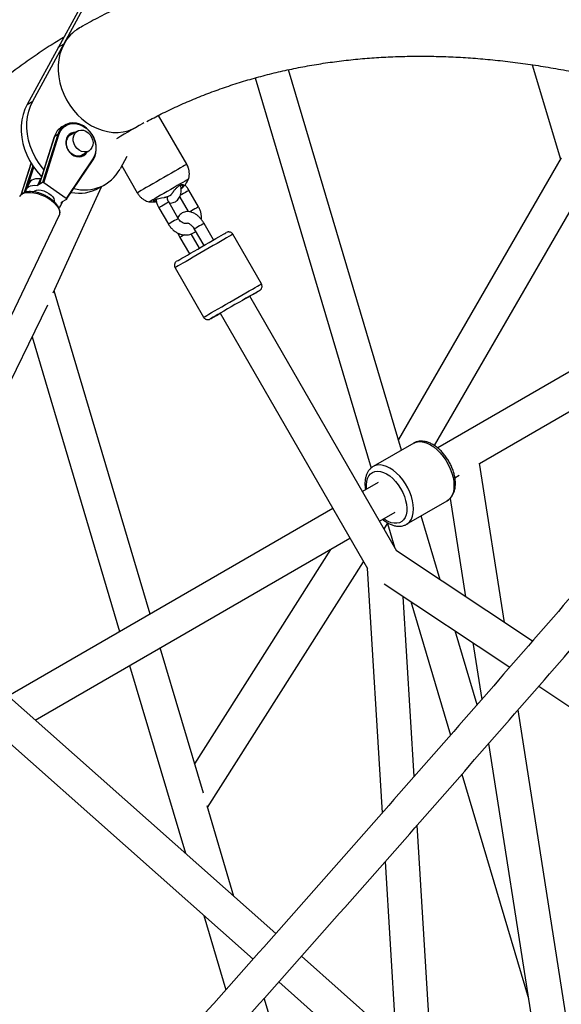
# Paper-space layout '_Isometric' of a CAD drawing. Units: millimetres. Extents: x -4156 to 4156, y -4650 to 4956.
# Drawn here: x -3204 to -2920, y -1270 to -753 of the extents above; entities that cross this region are included whole.
import ezdxf

# ---------------------------------------------------------------- set-up
doc = ezdxf.new("R2010")
doc.units = ezdxf.units.MM

psp = doc.layouts.new('_Isometric')

# ---------------------------------------------------------------- linework, layer by layer
at = {"color": 7, "linetype": 'Continuous', "lineweight": 25}
for p, q in [((-3167.21, -737.57), (-3199.97, -797.72)), ((-3196.97, -795.99), (-3164.21, -735.84)), ((-3183.59, -767.65), (-3180.59, -765.91)), ((-3003.54, -978.98), (-3062.79, -779.5)), ((-2934.94, -776.91), (-2920.22, -826.47)), ((-3080.28, -783.81), (-3019.51, -988.4)), ((-3199.97, -797.72), (-3196.97, -795.99)), ((-3116.18, -829.07), (-3130.99, -803.42)), ((-3180.03, -808.5), (-3181.68, -809.45)), ((-3193.48, -839.55), (-3185.56, -814.46)), ((-3185.63, -814.53), (-3193.47, -839.38)), ((-3183.91, -813.5), (-3191.83, -838.6)), ((-3191.19, -838.74), (-3183.25, -813.58)), ((-3183.91, -813.5), (-3185.56, -814.46)), ((-3173.58, -811.7), (-3178.26, -814.41)), ((-3178.26, -821.57), (-3178.37, -821.4)), ((-3172.26, -824.8), (-3167.58, -822.1)), ((-3147.66, -825.08), (-3151.19, -831.55)), ((-2919.78, -825.71), (-3005.2, -973.38)), ((-3197.9, -828.41), (-3203.2, -845.21)), ((-3165.43, -826.27), (-3179.47, -847.08)), ((-3179.27, -847.45), (-3165.26, -826.69)), ((-3150.31, -829.95), (-3142.16, -844.07)), ((-2986.26, -976.58), (-2904.42, -835.12)), ((-3198.65, -838.65), (-3200.25, -842)), ((-3199.81, -841.06), (-3199.63, -840.68)), ((-3199.61, -840.67), (-3199.63, -840.68)), ((-3192.88, -836.78), (-3194.48, -840.13)), ((-3191.83, -838.6), (-3194.48, -840.13)), ((-3192.6, -836.62), (-3192.88, -836.78)), ((-3179.47, -847.08), (-3191.19, -838.74)), ((-3186.22, -896.56), (-3161.01, -840.86)), ((-3162.08, -841.48), (-3159.08, -839.75)), ((-3200.48, -843.6), (-3200.69, -843.71)), ((-3119.9, -846.29), (-3115.51, -853.9)), ((-3110.03, -851.39), (-3115.03, -842.73)), ((-3182.21, -850.63), (-3181.24, -848.61)), ((-3179.33, -847.5), (-3181.98, -849.03)), ((-3130.83, -851.85), (-3125.83, -860.51)), ((-3120.64, -857.51), (-3125.64, -848.85)), ((-3209.92, -912.06), (-3183.09, -855.95)), ((-3102.09, -868.73), (-3107.09, -860.07)), ((-3119.78, -867.4), (-3114.78, -876.06)), ((-3109.59, -873.06), (-3113.91, -865.58)), ((-3112.28, -863.07), (-3107.28, -871.73)), ((-3077.03, -891.79), (-3092.03, -865.81)), ((-3122.34, -883.31), (-3107.34, -909.29)), ((-3135.4, -1064.91), (-3185.72, -895.47)), ((-3083.14, -898.21), (-3086.44, -900.11)), ((-3077.95, -895.21), (-3083.44, -898.38)), ((-3005.98, -1031.95), (-3083.14, -898.21)), ((-3265.34, -1059.02), (-3189.14, -902.71)), ((-2853.74, -902.31), (-2984.57, -977.84)), ((-3098.73, -907.21), (-3021.47, -1041.11)), ((-3197.35, -919.54), (-3151.43, -1074.16)), ((-2962.64, -985.96), (-2849.93, -920.9)), ((-2997.14, -975.28), (-3018.36, -987.53)), ((-2949.58, -1069.29), (-2962.65, -985.9)), ((-3015.87, -995.91), (-3024.05, -1000.63)), ((-2975.56, -993.43), (-2973.28, -992.1)), ((-3000.86, -1017.84), (-2979.64, -1005.6)), ((-2979.55, -1005.54), (-2979.64, -1005.6)), ((-2977.99, -1004.26), (-2969.91, -1055.83)), ((-3039.64, -1009.63), (-3209.9, -1107.92)), ((-3015.05, -1016.22), (-3006.87, -1011.5)), ((-2983.35, -1046.93), (-2993.29, -1013.47)), ((-3012.67, -1020.35), (-3010.66, -1017.17)), ((-3010.87, -1017.51), (-3007.22, -1029.8)), ((-3195.71, -1120.51), (-3030.64, -1025.22)), ((-3040.79, -1031.08), (-3112.06, -1143.49)), ((-2934.81, -1079.07), (-3006.13, -1031.84)), ((-3105.26, -1166.38), (-3023.55, -1037.51)), ((-3021.57, -1040.95), (-3013.69, -1169.26)), ((-3012.66, -1049.11), (-2946.73, -1092.76)), ((-2996.84, -1150.08), (-3002.62, -1055.76)), ((-2998.74, -1058.32), (-2977.91, -1128.47)), ((-2963.89, -1112.46), (-2975.37, -1073.8)), ((-3107.47, -1158.95), (-3130.13, -1082.65)), ((-2966.14, -1079.92), (-2961.47, -1109.69)), ((-3146.16, -1091.91), (-3116.91, -1190.38)), ((-3069.49, -1232.43), (-3224.7, -1094.8)), ((-2931.58, -1102.79), (-2794.08, -1193.83)), ((-3236.65, -1108.27), (-3081.43, -1245.9)), ((-2916.63, -1279.63), (-2942.39, -1115.17)), ((-2957.84, -1132.87), (-2934.07, -1284.58)), ((-2971.84, -1148.89), (-2936.9, -1266.55)), ((-3091.42, -1212.99), (-3105.51, -1165.53)), ((-2987.31, -1305.33), (-2995.27, -1175.56)), ((-3012.13, -1194.74), (-3005.49, -1302.93)), ((-3107.21, -1223.04), (-3095.66, -1261.91)), ((-3081.59, -1246.07), (-3081.72, -1245.64)), ((-3006.38, -1288.38), (-3056.01, -1244.38)), ((-3067.97, -1257.83), (-3007.51, -1311.44)), ((-3049.91, -1352.72), (-3075.56, -1266.37))]:
    psp.add_line(p, q, dxfattribs=at)
at = {"color": 8, "linetype": 'Continuous', "lineweight": 25}
for p, q in [((-3203.13, -845.13), (-3197.87, -828.46)), ((-3196.97, -829.87), (-3201.41, -843.95)), ((-3199.81, -841.06), (-3196.5, -830.56)), ((-3118.92, -839.69), (-3118.31, -840.75))]:
    psp.add_line(p, q, dxfattribs=at)
at = {"color": 7, "linetype": 'Continuous', "lineweight": 25, "flags": 128}
for points in [[(-3180.59, -765.91), (-3181.78, -768.46), (-3182.7, -771.18), (-3183.31, -774.05), (-3183.63, -777.03), (-3183.65, -780.09), (-3183.36, -783.19), (-3182.77, -786.3), (-3181.88, -789.38), (-3180.71, -792.39), (-3179.28, -795.3), (-3177.59, -798.07), (-3175.66, -800.67), (-3173.53, -803.08), (-3171.21, -805.26), (-3168.73, -807.18), (-3166.12, -808.83), (-3163.41, -810.19), (-3160.64, -811.23), (-3157.83, -811.95), (-3155.02, -812.35), (-3152.24, -812.4), (-3149.53, -812.12), (-3146.91, -811.5), (-3144.42, -810.56), (-3142.7, -809.68)], [(-3199.97, -797.72), (-3201.17, -800.26), (-3202.08, -802.99), (-3202.7, -805.85), (-3203.02, -808.84), (-3203.03, -811.89), (-3202.74, -815), (-3202.15, -818.1), (-3201.27, -821.18), (-3200.1, -824.19), (-3198.66, -827.1), (-3196.97, -829.87), (-3195.04, -832.48), (-3192.91, -834.88), (-3192.26, -835.54)], [(-3191.1, -831.87), (-3192.04, -830.75), (-3193.97, -828.14), (-3195.66, -825.37), (-3197.1, -822.46), (-3198.27, -819.45), (-3199.15, -816.37), (-3199.74, -813.26), (-3200.03, -810.16), (-3200.02, -807.1), (-3199.7, -804.12), (-3199.08, -801.25), (-3198.17, -798.53), (-3196.97, -795.99)], [(-3165.31, -826.74), (-3164.44, -825.12), (-3163.88, -823.29), (-3163.64, -821.33), (-3163.74, -819.29), (-3164.16, -817.24), (-3164.9, -815.24), (-3165.93, -813.36), (-3167.22, -811.65), (-3168.73, -810.18), (-3170.41, -808.98), (-3172.21, -808.1), (-3174.06, -807.57), (-3175.91, -807.4), (-3177.7, -807.6), (-3179.38, -808.16), (-3180.88, -809.07), (-3182.16, -810.29), (-3183.18, -811.78), (-3183.91, -813.5)], [(-3183.25, -813.58), (-3182.55, -811.93), (-3181.57, -810.5), (-3180.34, -809.33), (-3178.9, -808.47), (-3177.3, -807.93), (-3175.58, -807.74), (-3173.81, -807.9), (-3172.03, -808.41), (-3170.31, -809.25), (-3168.7, -810.4), (-3167.26, -811.81), (-3166.02, -813.44), (-3165.03, -815.25), (-3164.32, -817.16), (-3163.91, -819.13), (-3163.82, -821.09), (-3164.05, -822.97), (-3164.59, -824.71), (-3165.43, -826.27)], [(-3138.76, -807.4), (-3139.31, -807.72), (-3141.21, -808.82), (-3143.17, -809.95), (-3145.16, -811.1), (-3147.13, -812.23), (-3149.02, -813.33), (-3150.81, -814.36), (-3152.44, -815.3), (-3153.09, -815.68)], [(-3177.44, -813.94), (-3177.79, -814.01), (-3177.92, -814.05)], [(-3175.48, -814.08), (-3174.9, -812.93), (-3174.04, -812.02), (-3172.97, -811.42), (-3171.75, -811.16), (-3170.45, -811.27), (-3169.17, -811.73), (-3167.97, -812.51), (-3166.93, -813.57), (-3166.12, -814.84), (-3165.6, -816.24), (-3165.38, -817.68), (-3165.5, -819.07), (-3165.93, -820.32), (-3166.65, -821.36), (-3167.62, -822.12), (-3168.78, -822.55), (-3170.05, -822.63), (-3171.35, -822.35), (-3172.6, -821.72), (-3173.73, -820.79), (-3174.66, -819.62), (-3175.33, -818.27), (-3175.7, -816.84), (-3175.75, -815.42), (-3175.48, -814.08)], [(-3169.79, -823.37), (-3169.84, -823.43), (-3170.78, -824.23), (-3171.91, -824.72), (-3173.17, -824.88), (-3174.47, -824.68), (-3175.75, -824.15), (-3176.93, -823.31), (-3177.94, -822.21), (-3178.19, -821.85)], [(-3171.78, -824.69), (-3171.49, -824.39), (-3171.44, -824.33)], [(-3200.48, -843.6), (-3200.47, -842.73), (-3200.23, -841.95), (-3199.75, -841.29), (-3199.05, -840.75), (-3198.14, -840.36), (-3197.06, -840.12), (-3195.83, -840.05), (-3194.48, -840.13)], [(-3192.88, -836.78), (-3194.23, -836.7), (-3195.46, -836.77), (-3196.54, -837.01), (-3197.44, -837.4), (-3198.14, -837.94), (-3198.62, -838.6), (-3198.65, -838.65)], [(-3193.48, -839.55), (-3193.5, -839.53), (-3193.47, -839.38), (-3193.47, -839.38)], [(-3115.23, -836.83), (-3115.27, -836.85), (-3115.57, -837.03), (-3116.18, -837.38), (-3117.07, -837.9), (-3118.23, -838.56), (-3119.6, -839.36), (-3121.16, -840.26), (-3122.85, -841.23), (-3124.62, -842.26), (-3126.43, -843.3), (-3128.2, -844.32), (-3129.9, -845.3), (-3131.46, -846.21), (-3132.85, -847.01), (-3134.02, -847.68), (-3134.92, -848.2), (-3135.55, -848.57), (-3135.87, -848.75), (-3135.91, -848.78)], [(-3196.64, -843.73), (-3196.52, -843.51), (-3195.92, -842.98)], [(-3195.92, -842.98), (-3195.03, -842.65), (-3193.89, -842.56), (-3192.59, -842.7), (-3191.21, -843.06), (-3189.83, -843.64), (-3188.53, -844.38), (-3187.4, -845.24), (-3186.52, -846.17), (-3185.93, -847.11), (-3185.67, -848), (-3185.76, -848.78), (-3185.82, -848.9)], [(-3132.1, -848.54), (-3132.75, -848.59), (-3133.4, -848.48), (-3133.54, -848.36), (-3133.54, -848.2), (-3133.39, -848.01), (-3133.09, -847.81), (-3132.67, -847.6), (-3132.13, -847.39), (-3131.51, -847.18), (-3130.83, -846.99), (-3129.41, -846.67), (-3128.09, -846.44), (-3128.09, -846.44)], [(-3179.47, -847.08), (-3179.4, -847.13), (-3179.34, -847.19), (-3179.29, -847.26), (-3179.26, -847.32), (-3179.25, -847.37), (-3179.26, -847.42), (-3179.28, -847.47), (-3179.33, -847.5)], [(-3100.94, -868.07), (-3099.4, -867.18), (-3098.08, -866.42), (-3097.01, -865.8), (-3096.2, -865.33), (-3095.68, -865.03), (-3095.45, -864.9), (-3095.45, -864.9)], [(-3121.43, -879.9), (-3121.42, -879.89), (-3121.18, -879.76), (-3120.65, -879.45), (-3119.83, -878.98), (-3118.75, -878.35), (-3117.42, -877.58), (-3115.88, -876.7), (-3114.17, -875.71), (-3112.32, -874.64), (-3110.39, -873.52), (-3108.4, -872.38), (-3106.42, -871.23), (-3104.49, -870.11), (-3102.64, -869.05), (-3100.94, -868.07)], [(-3083.44, -898.38), (-3085.14, -899.36), (-3086.99, -900.43), (-3088.92, -901.54), (-3090.9, -902.69), (-3092.89, -903.83), (-3094.82, -904.95), (-3096.67, -906.02), (-3098.38, -907.01), (-3099.92, -907.89), (-3101.25, -908.66), (-3102.33, -909.29), (-3103.15, -909.76), (-3103.68, -910.07), (-3103.92, -910.2), (-3103.84, -910.16), (-3103.47, -909.94), (-3102.8, -909.56), (-3101.86, -909.01), (-3100.65, -908.32), (-3099.23, -907.49), (-3098.73, -907.21)], [(-3084.36, -898.91), (-3084.32, -898.89), (-3082.7, -897.95), (-3081.26, -897.12), (-3080.05, -896.42), (-3079.09, -895.87), (-3078.42, -895.48), (-3078.04, -895.26)]]:
    psp.add_lwpolyline(points, dxfattribs=at)
at = {"color": 8, "linetype": 'Continuous', "lineweight": 25, "flags": 128}
for points in [[(-3174.59, -812.29), (-3175.57, -812.35), (-3176.8, -812.72), (-3177.87, -813.42), (-3178.73, -814.41), (-3179.31, -815.63), (-3179.6, -817.02), (-3179.57, -818.5), (-3179.23, -820), (-3178.59, -821.43), (-3177.7, -822.71), (-3176.59, -823.78), (-3175.34, -824.58), (-3174, -825.07), (-3172.64, -825.21), (-3171.35, -825.01), (-3170.19, -824.46), (-3169.22, -823.61), (-3168.59, -822.68)], [(-3165.43, -826.27), (-3165.36, -826.33), (-3165.31, -826.4), (-3165.27, -826.47), (-3165.24, -826.54), (-3165.24, -826.6), (-3165.25, -826.66), (-3165.26, -826.69)], [(-3116.18, -829.07), (-3116.26, -829.12), (-3116.64, -829.33), (-3117.3, -829.72), (-3118.25, -830.27), (-3119.45, -830.96), (-3120.88, -831.78), (-3122.5, -832.72), (-3124.28, -833.75), (-3126.18, -834.84), (-3128.14, -835.98), (-3130.13, -837.13), (-3132.1, -838.26), (-3134, -839.36), (-3135.78, -840.39), (-3137.41, -841.33), (-3138.85, -842.16), (-3140.06, -842.86), (-3141.01, -843.41), (-3141.69, -843.8), (-3142.07, -844.02), (-3142.16, -844.07)], [(-3203.84, -846.03), (-3203.34, -845.29), (-3202.46, -844.59)], [(-3202.46, -844.59), (-3201.28, -844.1), (-3199.86, -843.83), (-3198.23, -843.8), (-3196.45, -843.99), (-3194.57, -844.41), (-3192.66, -845.03), (-3190.77, -845.86), (-3188.97, -846.84), (-3187.32, -847.96), (-3185.86, -849.18), (-3184.64, -850.45), (-3183.71, -851.74), (-3183.1, -853.01), (-3182.81, -854.21), (-3182.87, -855.31), (-3183.09, -855.95)], [(-3116.13, -843.36), (-3116.94, -843.83), (-3117.84, -844.35), (-3118.71, -844.86), (-3119.46, -845.28), (-3119.54, -845.33)], [(-3115.03, -842.73), (-3115.12, -842.78), (-3115.49, -843), (-3116.13, -843.36)], [(-3126.73, -849.49), (-3127.55, -849.96), (-3128.45, -850.48), (-3129.32, -850.98), (-3130.06, -851.41), (-3130.58, -851.71), (-3130.82, -851.85), (-3130.83, -851.85)], [(-3125.64, -848.85), (-3125.72, -848.9), (-3126.1, -849.12), (-3126.73, -849.49)], [(-3110.03, -851.39), (-3110.12, -851.44), (-3110.49, -851.66), (-3111.13, -852.02)], [(-3111.13, -852.02), (-3111.94, -852.49), (-3112.84, -853.01), (-3113.71, -853.52), (-3114.46, -853.94), (-3114.64, -854.05)], [(-3121.73, -858.15), (-3122.55, -858.62), (-3123.45, -859.14), (-3124.32, -859.64), (-3125.06, -860.07), (-3125.58, -860.37), (-3125.82, -860.51), (-3125.83, -860.51)], [(-3120.64, -857.51), (-3120.72, -857.56), (-3121.1, -857.78), (-3121.73, -858.15)], [(-3107.09, -860.07), (-3107.1, -860.08), (-3107.33, -860.21), (-3107.84, -860.5), (-3108.58, -860.93), (-3109.45, -861.43), (-3110.35, -861.95), (-3111.17, -862.43), (-3111.81, -862.8)], [(-3119.31, -867.13), (-3119.69, -867.35), (-3119.78, -867.4)], [(-3117.49, -866.08), (-3117.85, -866.28), (-3118.67, -866.76), (-3119.31, -867.13)], [(-3111.81, -862.8), (-3112.19, -863.02), (-3112.28, -863.07)], [(-3092.03, -865.81), (-3092.1, -865.85), (-3092.47, -866.06), (-3093.13, -866.45), (-3094.09, -867), (-3095.3, -867.7), (-3096.76, -868.54), (-3098.44, -869.51)], [(-3098.44, -869.51), (-3100.29, -870.58), (-3102.28, -871.73), (-3104.37, -872.93), (-3106.51, -874.17), (-3108.68, -875.42), (-3110.81, -876.65), (-3112.87, -877.84), (-3114.81, -878.96), (-3116.59, -879.99), (-3118.19, -880.91), (-3119.56, -881.71), (-3120.68, -882.35), (-3121.52, -882.84), (-3122.08, -883.16), (-3122.33, -883.3), (-3122.34, -883.31)], [(-3083.44, -895.49), (-3081.76, -894.52), (-3080.3, -893.68), (-3079.09, -892.98), (-3078.13, -892.43), (-3077.47, -892.05), (-3077.1, -891.83), (-3077.03, -891.79)], [(-3107.34, -909.29), (-3107.33, -909.28), (-3107.08, -909.14), (-3106.52, -908.82), (-3105.68, -908.33), (-3104.56, -907.69), (-3103.19, -906.89), (-3101.59, -905.97), (-3099.81, -904.94), (-3097.86, -903.82), (-3095.81, -902.63), (-3093.68, -901.4), (-3091.51, -900.15), (-3089.37, -898.91), (-3087.28, -897.71), (-3085.29, -896.56), (-3083.44, -895.49)], [(-3078.04, -895.26), (-3078.03, -895.26), (-3077.95, -895.21)], [(-2997.14, -975.28), (-2996.5, -974.96), (-2995.08, -974.56), (-2993.53, -974.47), (-2991.88, -974.72), (-2990.15, -975.28), (-2988.39, -976.15)], [(-2988.39, -976.15), (-2986.63, -977.31), (-2984.91, -978.74), (-2983.25, -980.41), (-2981.7, -982.28), (-2980.29, -984.32), (-2979.04, -986.48), (-2977.98, -988.72), (-2977.14, -991), (-2976.52, -993.27), (-2976.14, -995.48), (-2976.02, -997.58), (-2976.14, -999.54), (-2976.52, -1001.32), (-2977.14, -1002.87), (-2977.98, -1004.18), (-2979.04, -1005.2), (-2979.55, -1005.54)], [(-3021.87, -999.38), (-3021.91, -999.03), (-3021.97, -997.12), (-3021.79, -995.36), (-3021.36, -993.8), (-3020.69, -992.48), (-3019.81, -991.41), (-3018.73, -990.64), (-3017.48, -990.17), (-3016.08, -990.01), (-3014.57, -990.18), (-3012.99, -990.67), (-3011.37, -991.46)], [(-3009.61, -988.4), (-3011.37, -987.53), (-3013.09, -986.96), (-3014.75, -986.72), (-3016.3, -986.8), (-3017.71, -987.21), (-3018.43, -987.58)], [(-3000.81, -1017.81), (-3000.25, -1017.44), (-2999.2, -1016.42), (-2998.35, -1015.12), (-2997.73, -1013.57), (-2997.36, -1011.79), (-2997.23, -1009.83), (-2997.36, -1007.72), (-2997.73, -1005.51), (-2998.35, -1003.25), (-2999.2, -1000.97), (-3000.25, -998.73), (-3001.5, -996.57), (-3002.92, -994.53), (-3004.47, -992.66), (-3006.12, -990.99), (-3007.84, -989.56), (-3009.61, -988.4)], [(-3011.37, -991.46), (-3009.75, -992.54), (-3008.17, -993.88), (-3006.67, -995.45), (-3005.27, -997.21), (-3004.02, -999.13), (-3002.94, -1001.15), (-3002.06, -1003.23), (-3001.39, -1005.33), (-3000.96, -1007.39), (-3000.77, -1009.36), (-3000.84, -1011.19), (-3001.15, -1012.86), (-3001.7, -1014.3), (-3002.47, -1015.5), (-3003.46, -1016.43), (-3004.63, -1017.05), (-3005.95, -1017.36), (-3007.41, -1017.36), (-3008.96, -1017.03), (-3010.56, -1016.39), (-3012.19, -1015.45), (-3012.87, -1014.97)]]:
    psp.add_lwpolyline(points, dxfattribs=at)
at = {"color": 7, "linetype": 'Continuous', "lineweight": 25}
for centre, radius, start, end in [((-3162.15, -775.76), 20.9, 120.3032, 151.8872), ((-3177.26, -816.9), 8.65, 120.6961, 163.6307), ((-3185.51, -814.57), 0.129, 116.2587, 161.3117), ((-3183.67, -814.25), 0.785, 57.9656, 108.2238), ((-3174.45, -817.88), 5.08, 105.2425, 202.9217), ((-3169.72, -821.42), 21.12, 254.3262, 331.3268), ((-3219.5, -832.51), 21.47, 327.0737, 336.5126), ((-3191.64, -839.28), 0.701, 50.0469, 106.0891), ((-3172.64, -822.68), 21.57, 258.7883, 299.3195), ((-3184.69, -849.44), 2.74, 300.4087, 8.622)]:
    psp.add_arc(centre, radius, start, end, dxfattribs=at)
for points, knots in [([(-2707.22, -795.78), (-2708.78, -794.91), (-2714.44, -791.74), (-2724.22, -786.55), (-2736.53, -780.2), (-2748.85, -774.14), (-2761.15, -768.35), (-2773.45, -762.84), (-2785.73, -757.59), (-2797.98, -752.63), (-2810.21, -747.95), (-2822.41, -743.54), (-2834.58, -739.43), (-2846.71, -735.59), (-2858.8, -732.05), (-2870.84, -728.79), (-2882.83, -725.83), (-2894.76, -723.16), (-2906.63, -720.77), (-2918.44, -718.69), (-2930.17, -716.9), (-2941.83, -715.4), (-2953.41, -714.2), (-2964.91, -713.3), (-2976.32, -712.69), (-2987.64, -712.38), (-2998.85, -712.37), (-3009.97, -712.65), (-3020.98, -713.23), (-3031.88, -714.1), (-3042.67, -715.27), (-3053.33, -716.73), (-3063.88, -718.48), (-3074.3, -720.52), (-3084.59, -722.85), (-3094.74, -725.47), (-3104.76, -728.38), (-3114.64, -731.57), (-3124.38, -735.04), (-3133.97, -738.8), (-3143.42, -742.84), (-3152.71, -747.15), (-3161.84, -751.75), (-3168.96, -755.55), (-3172.98, -757.91), (-3174.06, -758.55)], [0, 0, 0, 0, 0.009205, 0.033465, 0.057725, 0.081986, 0.106246, 0.130504, 0.154761, 0.179014, 0.203262, 0.227505, 0.251741, 0.275968, 0.300185, 0.324391, 0.348583, 0.37276, 0.396919, 0.421059, 0.445178, 0.469273, 0.493344, 0.517386, 0.5414, 0.565383, 0.589333, 0.613248, 0.637129, 0.660973, 0.684781, 0.708551, 0.732284, 0.755981, 0.779642, 0.803269, 0.826864, 0.850428, 0.873965, 0.897477, 0.920968, 0.94444, 0.967899, 0.991348, 1, 1, 1, 1]), ([(-3180.79, -762.52), (-3183.3, -764.06), (-3188.71, -767.39), (-3196.82, -772.84), (-3205.16, -778.78), (-3213.32, -785), (-3221.31, -791.48), (-3229.13, -798.22), (-3236.78, -805.23), (-3244.24, -812.49), (-3251.53, -820.01), (-3258.63, -827.79), (-3265.54, -835.82), (-3272.26, -844.1), (-3278.8, -852.63), (-3285.14, -861.41), (-3291.28, -870.43), (-3297.22, -879.7), (-3302.97, -889.2), (-3308.5, -898.93), (-3313.84, -908.9), (-3318.96, -919.09), (-3323.87, -929.51), (-3328.57, -940.15), (-3333.05, -951), (-3337.32, -962.07), (-3341.37, -973.34), (-3345.19, -984.82), (-3348.8, -996.5), (-3352.18, -1008.38), (-3355.34, -1020.44), (-3358.27, -1032.69), (-3360.98, -1045.12), (-3363.45, -1057.73), (-3365.7, -1070.51), (-3367.73, -1083.46), (-3369.52, -1096.57), (-3371.08, -1109.83), (-3372.41, -1123.25), (-3373.52, -1136.82), (-3374.37, -1150.53), (-3374.88, -1160.4), (-3375.03, -1165.73), (-3375.05, -1166.4)], [0, 0, 0, 0, 0.021224, 0.045739, 0.07026, 0.094791, 0.119336, 0.1439, 0.168486, 0.193097, 0.217737, 0.242408, 0.267113, 0.291852, 0.316629, 0.341443, 0.366295, 0.391185, 0.416112, 0.441077, 0.466079, 0.491115, 0.516185, 0.541286, 0.566418, 0.591577, 0.616763, 0.641972, 0.667204, 0.692455, 0.717725, 0.74301, 0.768309, 0.79362, 0.818942, 0.844272, 0.86961, 0.894954, 0.920303, 0.945655, 0.97101, 0.996367, 1, 1, 1, 1]), ([(-3137.15, -806.63), (-3134.64, -805.3), (-3129.4, -802.53), (-3121.24, -798.66), (-3112.74, -794.95), (-3104.1, -791.52), (-3095.31, -788.37), (-3086.38, -785.5), (-3077.32, -782.92), (-3068.14, -780.61), (-3058.83, -778.59), (-3049.4, -776.86), (-3039.85, -775.4), (-3030.18, -774.23), (-3020.41, -773.34), (-3010.53, -772.73), (-3000.54, -772.4), (-2990.45, -772.35), (-2980.27, -772.59), (-2969.98, -773.1), (-2959.61, -773.89), (-2949.14, -774.96), (-2938.59, -776.31), (-2927.95, -777.93), (-2917.24, -779.84), (-2906.45, -782.02), (-2895.58, -784.47), (-2884.64, -787.2), (-2873.64, -790.21), (-2862.57, -793.49), (-2851.44, -797.05), (-2840.26, -800.88), (-2829.02, -804.97), (-2817.73, -809.34), (-2806.41, -813.98), (-2795.04, -818.89), (-2783.63, -824.07), (-2772.19, -829.5), (-2760.72, -835.23), (-2752.44, -839.48), (-2747.97, -841.9), (-2747.34, -842.24)], [0, 0, 0, 0, 0.024897, 0.051825, 0.078735, 0.105621, 0.132473, 0.159286, 0.186054, 0.212771, 0.239436, 0.266046, 0.292599, 0.319095, 0.345535, 0.37192, 0.398253, 0.424534, 0.450768, 0.476957, 0.503104, 0.529213, 0.555286, 0.581327, 0.60734, 0.633326, 0.65929, 0.685234, 0.711159, 0.73707, 0.762968, 0.788854, 0.814732, 0.840602, 0.866466, 0.892326, 0.918183, 0.944038, 0.969892, 0.995745, 1, 1, 1, 1]), ([(-3178.37, -821.4), (-3178.48, -821.19), (-3178.76, -820.68), (-3178.93, -820.13), (-3179.04, -819.8)], [0, 0, 0, 0, 0.410859, 1, 1, 1, 1]), ([(-3115.29, -836.94), (-3115.23, -836.78), (-3115, -836.12), (-3114.84, -834.87), (-3114.82, -833.25), (-3115.11, -831.61), (-3115.56, -830.19), (-3116.03, -829.4), (-3116.22, -829.09)], [0, 0, 0, 0, 0.064202, 0.257783, 0.457878, 0.661717, 0.86756, 1, 1, 1, 1]), ([(-3125.31, -849.42), (-3125.3, -849.42), (-3124.87, -849.48), (-3124, -849.37), (-3122.74, -849.04), (-3121.59, -848.38), (-3120.63, -847.47), (-3119.89, -846.38), (-3119.38, -845.13), (-3119.1, -843.72), (-3119.06, -842.17), (-3119.18, -840.88), (-3119.39, -840.12), (-3119.45, -839.91)], [0, 0, 0, 0, 0.001557, 0.10296, 0.201475, 0.306853, 0.409033, 0.510297, 0.614015, 0.722793, 0.837514, 0.956604, 1, 1, 1, 1]), ([(-3123.39, -843.71), (-3123.37, -843.68), (-3123.33, -843.61), (-3123.27, -843.51), (-3123.19, -843.4), (-3123.09, -843.25), (-3122.95, -843.05), (-3122.7, -842.73), (-3122.35, -842.31), (-3121.87, -841.79), (-3121.34, -841.28), (-3120.79, -840.8), (-3120.24, -840.38), (-3119.71, -840.03), (-3119.21, -839.78), (-3118.79, -839.63), (-3118.45, -839.59), (-3118.2, -839.66), (-3118.06, -839.81), (-3118.04, -840.02), (-3118.07, -840.22), (-3118.12, -840.38), (-3118.2, -840.56), (-3118.27, -840.69), (-3118.31, -840.75)], [0, 0, 0, 0, 0.015392, 0.030957, 0.046721, 0.062711, 0.093832, 0.125327, 0.188101, 0.250433, 0.313579, 0.375289, 0.437968, 0.499898, 0.562018, 0.624846, 0.686518, 0.749632, 0.811903, 0.874691, 0.906194, 0.937358, 0.969057, 1, 1, 1, 1]), ([(-3118.31, -840.75), (-3118.35, -840.83), (-3118.43, -840.96), (-3118.56, -841.16), (-3118.69, -841.34), (-3118.87, -841.58), (-3119.11, -841.87), (-3119.32, -842.08), (-3119.42, -842.18)], [0, 0, 0, 0, 0.131206, 0.257684, 0.379444, 0.496503, 0.758648, 1, 1, 1, 1]), ([(-3118.93, -841.79), (-3118.76, -841.64), (-3118.16, -841.11), (-3117.16, -839.97), (-3116.1, -838.51), (-3115.54, -837.42), (-3115.3, -836.96)], [0, 0, 0, 0, 0.1102423, 0.3954848, 0.7433162, 1, 1, 1, 1]), ([(-3115.03, -842.73), (-3115.22, -842.43), (-3115.73, -841.6), (-3116.46, -840.66), (-3117.07, -840.13), (-3117.23, -840)], [0, 0, 0, 0, 0.302395, 0.824755, 1, 1, 1, 1]), ([(-3183.13, -855.95), (-3183.07, -855.86), (-3182.83, -855.46), (-3182.7, -854.62), (-3182.74, -853.5), (-3183.08, -852.31), (-3183.7, -851.09), (-3184.6, -849.85), (-3185.75, -848.64), (-3187.11, -847.49), (-3188.64, -846.44), (-3190.3, -845.51), (-3192.03, -844.72), (-3193.81, -844.1), (-3195.57, -843.66), (-3197.28, -843.42), (-3198.9, -843.39), (-3200.39, -843.57), (-3201.66, -843.97), (-3202.68, -844.57), (-3203.42, -845.25), (-3203.68, -845.79), (-3203.8, -846.02)], [0, 0, 0, 0, 0.014126, 0.062974, 0.111889, 0.162623, 0.21563, 0.269986, 0.324563, 0.378908, 0.433017, 0.486973, 0.540877, 0.594822, 0.648888, 0.703192, 0.757858, 0.812989, 0.868512, 0.917885, 0.965173, 1, 1, 1, 1]), ([(-3142.12, -844.05), (-3141.96, -844.36), (-3141.51, -845.16), (-3140.52, -846.25), (-3139.27, -847.3), (-3137.94, -848.07), (-3136.77, -848.56), (-3136.04, -848.73), (-3135.79, -848.78)], [0, 0, 0, 0, 0.128098, 0.338424, 0.536885, 0.724952, 0.903208, 1, 1, 1, 1]), ([(-3128.09, -846.44), (-3127.99, -846.42), (-3127.77, -846.39), (-3127.47, -846.33), (-3127.17, -846.26), (-3126.77, -846.17), (-3126.28, -846.03), (-3125.89, -845.9), (-3125.71, -845.83)], [0, 0, 0, 0, 0.131318, 0.25785, 0.379606, 0.496602, 0.758839, 1, 1, 1, 1]), ([(-3125.64, -848.85), (-3125.72, -848.69), (-3125.99, -848.19), (-3126.29, -847.31), (-3126.45, -846.48), (-3126.41, -846.09), (-3126.41, -846.01)], [0, 0, 0, 0, 0.172825, 0.541395, 0.90946, 1, 1, 1, 1]), ([(-3125.71, -845.83), (-3125.5, -845.76), (-3125.26, -845.64), (-3124.92, -845.44), (-3124.81, -845.38), (-3124.63, -845.25), (-3124.56, -845.19), (-3124.5, -845.13)], [0, 0, 0, 0, 0.5, 0.5, 0.75, 0.75, 1, 1, 1, 1]), ([(-3124.5, -845.13), (-3124.45, -845.08), (-3124.35, -844.98), (-3124.2, -844.82), (-3124.05, -844.65), (-3123.86, -844.42), (-3123.64, -844.11), (-3123.48, -843.85), (-3123.39, -843.71)], [0, 0, 0, 0, 0.117904, 0.241102, 0.369651, 0.503585, 0.742175, 1, 1, 1, 1]), ([(-3135.77, -848.77), (-3135.43, -848.79), (-3134.57, -848.86), (-3133.34, -848.8), (-3132.45, -848.66), (-3132.09, -848.61)], [0, 0, 0, 0, 0.270946, 0.700922, 1, 1, 1, 1]), ([(-3132.31, -847.45), (-3132.3, -847.58), (-3132.25, -848.31), (-3131.87, -849.61), (-3131.34, -850.94), (-3130.94, -851.66), (-3130.83, -851.85)], [0, 0, 0, 0, 0.087761, 0.474311, 0.863257, 1, 1, 1, 1]), ([(-3108.5, -858.04), (-3108.47, -857.74), (-3108.39, -856.87), (-3108.55, -855.38), (-3108.97, -853.63), (-3109.52, -852.3), (-3109.93, -851.58), (-3110.03, -851.39)], [0, 0, 0, 0, 0.1317915, 0.3886025, 0.6476745, 0.9083527, 1, 1, 1, 1]), ([(-3107.09, -860.07), (-3107.26, -859.79), (-3107.74, -858.98), (-3108.68, -857.75), (-3109.92, -856.45), (-3111.29, -855.36), (-3112.72, -854.56), (-3114.14, -854.06), (-3115.51, -853.85), (-3116.82, -853.93), (-3118.08, -854.29), (-3119.23, -854.93), (-3120.18, -855.85), (-3120.73, -856.57), (-3120.9, -857), (-3120.92, -857.03)], [0, 0, 0, 0, 0.050581, 0.143731, 0.237787, 0.333325, 0.430786, 0.517647, 0.600121, 0.678789, 0.755216, 0.836968, 0.916239, 0.994798, 1, 1, 1, 1]), ([(-3125.83, -860.51), (-3125.65, -860.82), (-3125.14, -861.64), (-3124.12, -862.87), (-3122.75, -864.09), (-3121.22, -865.06), (-3119.58, -865.75), (-3117.88, -866.12), (-3116.18, -866.16), (-3114.54, -865.89), (-3113.04, -865.27), (-3112.04, -864.72), (-3111.63, -864.31), (-3111.59, -864.27)], [0, 0, 0, 0, 0.060664, 0.165457, 0.270661, 0.37605, 0.481317, 0.585974, 0.689455, 0.791351, 0.891614, 0.990612, 1, 1, 1, 1]), ([(-3115.77, -859.87), (-3115.94, -859.95), (-3116.31, -860.13), (-3117.02, -860.15), (-3117.86, -859.98), (-3118.76, -859.55), (-3119.63, -858.86), (-3120.25, -858.14), (-3120.55, -857.66), (-3120.64, -857.51)], [0, 0, 0, 0, 0.157361, 0.317372, 0.46685, 0.625863, 0.780166, 0.932828, 1, 1, 1, 1]), ([(-3115.77, -859.87), (-3115.79, -859.88), (-3115.86, -859.9), (-3115.73, -859.88), (-3115.32, -860), (-3114.7, -860.33), (-3113.99, -860.89), (-3113.24, -861.66), (-3112.67, -862.42), (-3112.37, -862.92), (-3112.28, -863.07)], [0, 0, 0, 0, 0.079903, 0.217822, 0.360764, 0.49878, 0.63944, 0.784794, 0.934224, 1, 1, 1, 1]), ([(-3120.82, -865.17), (-3120.7, -865.51), (-3120.41, -866.27), (-3120.01, -866.99), (-3119.78, -867.4)], [0, 0, 0, 0, 0.437396, 1, 1, 1, 1]), ([(-3092.03, -865.83), (-3092.03, -865.82), (-3092.14, -865.53), (-3092.56, -865.14), (-3093.17, -864.75), (-3093.76, -864.58), (-3094.28, -864.55), (-3094.7, -864.6), (-3095, -864.69), (-3095.15, -864.75), (-3095.2, -864.77)], [0, 0, 0, 0, 0.009882, 0.250498, 0.443671, 0.607715, 0.747918, 0.864593, 0.956193, 1, 1, 1, 1]), ([(-3121.58, -879.99), (-3121.71, -880.09), (-3122.05, -880.35), (-3122.42, -880.89), (-3122.66, -881.57), (-3122.7, -882.29), (-3122.58, -882.92), (-3122.37, -883.22), (-3122.31, -883.3)], [0, 0, 0, 0, 0.130204, 0.342815, 0.508577, 0.702898, 0.923145, 1, 1, 1, 1]), ([(-3078.06, -895.27), (-3078.04, -895.26), (-3077.97, -895.22), (-3077.95, -895.21), (-3077.94, -895.2), (-3077.93, -895.2), (-3077.91, -895.19), (-3077.89, -895.18), (-3077.84, -895.14), (-3077.7, -895.05), (-3077.48, -894.87), (-3077.18, -894.55), (-3076.86, -894.03), (-3076.67, -893.33), (-3076.69, -892.54), (-3076.91, -892.06), (-3077.02, -891.82)], [0, 0, 0, 0, 0.0493674, 0.2431283, 0.2933741, 0.3058399, 0.3142407, 0.3190048, 0.3259882, 0.3522303, 0.404947, 0.4779012, 0.5864371, 0.723512, 0.8592883, 1, 1, 1, 1]), ([(-3107.31, -909.28), (-3107.22, -909.45), (-3106.99, -909.83), (-3106.45, -910.23), (-3105.84, -910.48), (-3105.29, -910.56), (-3104.83, -910.53), (-3104.47, -910.45), (-3104.26, -910.37), (-3104.17, -910.33), (-3104.16, -910.33)], [0, 0, 0, 0, 0.153141, 0.363424, 0.538491, 0.688574, 0.815228, 0.917528, 0.993395, 1, 1, 1, 1]), ([(-2816.36, -941.75), (-2823.59, -950.19), (-2844.65, -974.79), (-2879.6, -1015.42), (-2921.26, -1063.56), (-2963.03, -1111.53), (-3004.89, -1159.32), (-3046.85, -1206.93), (-3088.9, -1254.37), (-3131.05, -1301.64), (-3173.3, -1348.72), (-3215.64, -1395.62), (-3258.07, -1442.34), (-3300.6, -1488.88), (-3343.21, -1535.24), (-3385.91, -1581.41), (-3428.71, -1627.4), (-3471.59, -1673.2), (-3514.55, -1718.81), (-3557.61, -1764.23), (-3600.75, -1809.47), (-3643.97, -1854.51), (-3687.27, -1899.36), (-3730.66, -1944.02), (-3774.13, -1988.49), (-3817.67, -2032.76), (-3861.3, -2076.83), (-3903.93, -2119.66), (-3932.06, -2147.69), (-3945.59, -2161.17)], [0, 0, 0, 0, 0.019769, 0.057577, 0.095384, 0.133192, 0.171, 0.208808, 0.246616, 0.284423, 0.322231, 0.360039, 0.397846, 0.435654, 0.473462, 0.511269, 0.549077, 0.586884, 0.624692, 0.662499, 0.700307, 0.738114, 0.775922, 0.813729, 0.851536, 0.889344, 0.927151, 0.964958, 1, 1, 1, 1]), ([(-3933.06, -2174.1), (-3925.82, -2166.89), (-3903.96, -2145.12), (-3867.55, -2108.65), (-3823.85, -2064.63), (-3780.24, -2020.41), (-3736.7, -1975.99), (-3693.25, -1931.38), (-3649.87, -1886.58), (-3606.58, -1841.58), (-3563.37, -1796.39), (-3520.25, -1751.02), (-3477.21, -1705.45), (-3434.26, -1659.7), (-3391.39, -1613.76), (-3348.62, -1567.63), (-3305.93, -1521.32), (-3263.34, -1474.83), (-3220.83, -1428.15), (-3178.42, -1381.29), (-3136.1, -1334.25), (-3093.88, -1287.03), (-3051.75, -1239.63), (-3009.72, -1192.06), (-2967.78, -1144.31), (-2925.95, -1096.39), (-2884.21, -1048.28), (-2843.07, -1000.6), (-2815.88, -968.86), (-2802.54, -953.28)], [0, 0, 0, 0, 0.018736, 0.05653, 0.094323, 0.132116, 0.169909, 0.207703, 0.245496, 0.283289, 0.321082, 0.358875, 0.396668, 0.434461, 0.472254, 0.510047, 0.54784, 0.585633, 0.623426, 0.661219, 0.699012, 0.736805, 0.774598, 0.812391, 0.850183, 0.887976, 0.925769, 0.963562, 1, 1, 1, 1]), ([(-2979.54, -1005.49), (-2979.28, -1005.34), (-2978.58, -1004.93), (-2977.63, -1003.98), (-2976.71, -1002.69), (-2976.01, -1001.2), (-2975.53, -999.51), (-2975.28, -997.65), (-2975.27, -995.64), (-2975.5, -993.53), (-2975.97, -991.37), (-2976.66, -989.19), (-2977.55, -987.04), (-2978.64, -984.95), (-2979.89, -982.96), (-2981.29, -981.1), (-2982.81, -979.39), (-2984.45, -977.88), (-2986.17, -976.59), (-2987.95, -975.54), (-2989.77, -974.78), (-2991.59, -974.32), (-2993.37, -974.19), (-2995.04, -974.41), (-2996.33, -974.81), (-2996.99, -975.23), (-2997.19, -975.36)], [0, 0, 0, 0, 0.023102, 0.062744, 0.102581, 0.143341, 0.185417, 0.22875, 0.272925, 0.317456, 0.361951, 0.406314, 0.450549, 0.494709, 0.53886, 0.583066, 0.627392, 0.671918, 0.716713, 0.761812, 0.807154, 0.852342, 0.896755, 0.939755, 0.981134, 1, 1, 1, 1]), ([(-3018.43, -987.62), (-3018.66, -987.75), (-3019.34, -988.13), (-3020.28, -989.05), (-3021.22, -990.31), (-3021.93, -991.79), (-3022.44, -993.46), (-3022.67, -995.08), (-3022.73, -996.5), (-3022.69, -997.95), (-3022.53, -999.02), (-3022.43, -999.7)], [0, 0, 0, 0, 0.063831, 0.187705, 0.311962, 0.438942, 0.569977, 0.705008, 0.791596, 0.866602, 1, 1, 1, 1]), ([(-3013.44, -1015.29), (-3013.42, -1015.3), (-3012.86, -1015.81), (-3011.68, -1016.62), (-3009.9, -1017.67), (-3008.07, -1018.4), (-3006.26, -1018.83), (-3004.48, -1018.93), (-3002.82, -1018.68), (-3001.58, -1018.28), (-3000.98, -1017.88), (-3000.81, -1017.77)], [0, 0, 0, 0, 0.003352, 0.141228, 0.280038, 0.419543, 0.558428, 0.694743, 0.826584, 0.953477, 1, 1, 1, 1])]:
    psp.add_open_spline(points, degree=3, knots=knots, dxfattribs=at)

doc.saveas('drawing.dxf')
